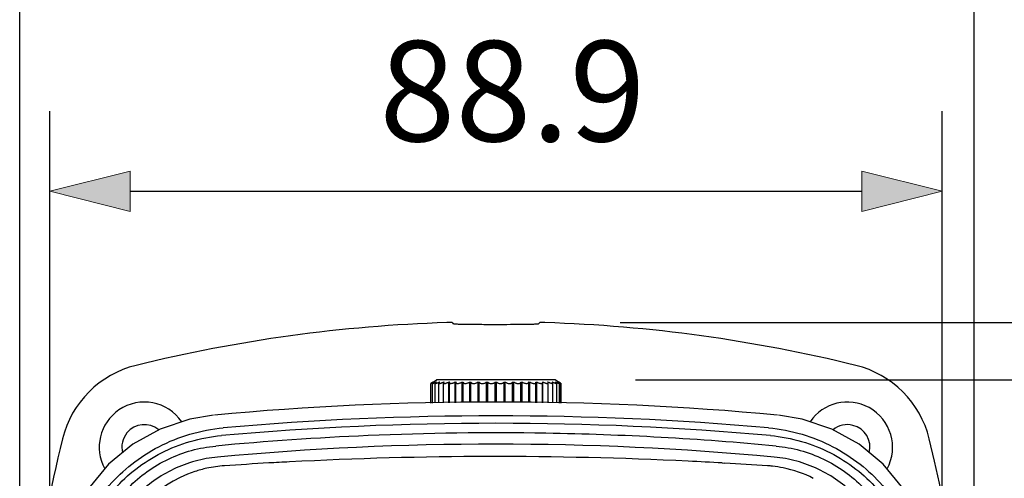
# Model space of a CAD drawing. Units: millimetres. Extents: x 5 to 97.5, y 40.8 to 112.2.
# Drawn here: x 63.2 to 80.1, y 92.6 to 100.6 of the extents above; entities that cross this region are included whole.
import ezdxf

# ---------------------------------------------------------------- set-up
doc = ezdxf.new("R2010")
doc.units = ezdxf.units.MM
doc.header["$MEASUREMENT"] = 0
doc.layers.get('0').update_dxf_attribs({"lineweight": 0})
doc.layers.add('DH3-RD000217DXF_CONTINUOUS_LINE', color=7, linetype='Continuous', lineweight=0)
doc.layers.add('T2-00019735_DXF_CONTINUOUS_LINE', color=7, linetype='Continuous', lineweight=0)

msp = doc.modelspace()

# ---------------------------------------------------------------- hatches: boundary and pattern name
at = {"true_color": 0x000000, "transparency": 33554687}
h = msp.add_hatch(color=18, dxfattribs=at)
h.dxf.hatch_style = 2
h.paths.add_polyline_path([(63.676, 97.594), (65.062, 97.248), (65.062, 97.941)])
h = msp.add_hatch(color=18, dxfattribs=at)
h.dxf.hatch_style = 2
h.paths.add_polyline_path([(79.075, 97.594), (77.689, 97.941), (77.689, 97.248)])

# ---------------------------------------------------------------- linework, layer by layer
at = {"color": 18, "lineweight": 25, "true_color": 0x000000}
for p, q in [((63.159, 89.255), (63.159, 103.98)), ((79.626, 88.498), (79.626, 103.98)), ((63.676, 88.641), (63.676, 98.98)), ((79.075, 88.641), (79.075, 98.98)), ((65.062, 97.594), (77.689, 97.594)), ((70.618, 95.328), (70.639, 95.307)), ((72.112, 95.307), (72.133, 95.328)), ((73.519, 95.328), (92.204, 95.328)), ((73.784, 94.337), (86.229, 94.337)), ((66.092, 93.662), (65.582, 93.49)), ((66.501, 93.729), (66.092, 93.662)), ((66.502, 93.729), (66.502, 93.729)), ((76.25, 93.729), (76.25, 93.729)), ((76.659, 93.662), (76.25, 93.729)), ((77.169, 93.49), (76.659, 93.662)), ((65.582, 93.49), (65.11, 93.227)), ((77.641, 93.227), (77.169, 93.49)), ((65.11, 93.227), (64.693, 92.881)), ((78.058, 92.881), (77.641, 93.227)), ((64.693, 92.881), (64.346, 92.464)), ((78.405, 92.464), (78.058, 92.881))]:
    msp.add_line(p, q, dxfattribs=at)
at = {"color": 18, "lineweight": 0, "true_color": 0x000000}
for points in [[(63.676, 97.594), (65.062, 97.248), (65.062, 97.941), (65.062, 97.941)], [(79.075, 97.594), (77.689, 97.941), (77.689, 97.248), (77.689, 97.248)]]:
    msp.add_lwpolyline(points, close=True, dxfattribs=at)
for points in [[(63.676, 97.594), (65.062, 97.248), (65.062, 97.941)], [(79.075, 97.594), (77.689, 97.941), (77.689, 97.248)]]:
    msp.add_lwpolyline(points, close=True)
at = {"color": 18, "lineweight": 25, "true_color": 0x000000}
for points in [[(70.531, 95.328), (68.722, 95.27), (66.924, 95.022), (65.166, 94.589)], [(77.585, 94.589), (75.827, 95.022), (74.029, 95.27), (72.22, 95.328)], [(65.166, 94.589), (64.54, 94.435), (64.051, 93.947), (63.897, 93.321)], [(78.853, 93.321), (78.699, 93.947), (78.211, 94.435), (77.585, 94.589)], [(76.233, 93.731), (73.002, 94.031), (69.749, 94.031), (66.517, 93.731)], [(76.08, 93.51), (72.95, 93.787), (69.801, 93.787), (66.671, 93.51)], [(76.112, 93.378), (72.961, 93.659), (69.79, 93.659), (66.639, 93.378)], [(63.897, 93.321), (63.465, 91.563), (63.217, 89.765), (63.159, 87.956)], [(69.169, 93.377), (68.292, 93.339), (67.415, 93.279), (66.541, 93.197)], [(76.177, 93.006), (72.983, 93.303), (69.768, 93.303), (66.574, 93.006)], [(72.238, 93.417), (71.215, 93.434), (70.191, 93.421), (69.169, 93.377)], [(76.21, 93.197), (74.889, 93.321), (73.564, 93.395), (72.238, 93.417)], [(78.853, 80.902), (79.857, 84.981), (79.857, 89.242), (78.853, 93.321)]]:
    msp.add_open_spline(points, degree=3, dxfattribs=at)
for points, knots in [([(70.618, 95.328), (70.617, 95.329), (70.616, 95.329), (70.616, 95.329), (70.614, 95.329), (70.612, 95.329), (70.61, 95.329), (70.608, 95.329), (70.605, 95.329), (70.602, 95.329), (70.599, 95.329), (70.595, 95.329), (70.591, 95.329), (70.587, 95.329), (70.583, 95.329), (70.578, 95.329), (70.573, 95.329), (70.569, 95.329), (70.564, 95.329), (70.553, 95.329), (70.542, 95.329), (70.531, 95.328)], [0, 0, 0, 0, 1, 1, 1, 2, 2, 2, 3, 3, 3, 4, 4, 4, 5, 5, 5, 6, 6, 6, 7, 7, 7, 7]), ([(72.096, 95.302), (72.083, 95.301), (72.069, 95.3), (72.056, 95.299), (72.035, 95.298), (72.014, 95.297), (71.993, 95.296), (71.965, 95.296), (71.937, 95.295), (71.91, 95.295), (71.876, 95.294), (71.842, 95.294), (71.808, 95.293), (71.727, 95.293), (71.647, 95.292), (71.566, 95.292), (71.522, 95.292), (71.477, 95.292), (71.433, 95.292), (71.388, 95.292), (71.343, 95.292), (71.298, 95.292), (71.254, 95.292), (71.21, 95.292), (71.166, 95.292), (71.124, 95.292), (71.083, 95.293), (71.041, 95.293), (71.003, 95.293), (70.965, 95.293), (70.927, 95.294), (70.894, 95.294), (70.861, 95.294), (70.828, 95.295), (70.814, 95.295), (70.8, 95.295), (70.785, 95.296), (70.773, 95.296), (70.76, 95.296), (70.747, 95.297), (70.737, 95.297), (70.726, 95.298), (70.715, 95.298), (70.706, 95.298), (70.697, 95.299), (70.688, 95.3), (70.681, 95.3), (70.674, 95.3), (70.667, 95.301), (70.661, 95.302), (70.656, 95.302), (70.651, 95.303), (70.648, 95.304), (70.646, 95.304), (70.642, 95.305), (70.641, 95.306), (70.639, 95.306), (70.639, 95.307)], [0, 0, 0, 0, 1, 1, 1, 2, 2, 2, 3, 3, 3, 4, 4, 4, 5, 5, 5, 6, 6, 6, 7, 7, 7, 8, 8, 8, 9, 9, 9, 10, 10, 10, 11, 11, 11, 12, 12, 12, 13, 13, 13, 14, 14, 14, 15, 15, 15, 16, 16, 16, 17, 17, 17, 18, 18, 18, 19, 19, 19, 19]), ([(72.112, 95.307), (72.112, 95.307), (72.111, 95.306), (72.111, 95.306), (72.11, 95.305), (72.109, 95.305), (72.108, 95.305), (72.104, 95.304), (72.1, 95.303), (72.096, 95.302)], [0, 0, 0, 0, 1, 1, 1, 2, 2, 2, 3, 3, 3, 3]), ([(72.22, 95.328), (72.209, 95.329), (72.198, 95.329), (72.187, 95.329), (72.182, 95.329), (72.177, 95.329), (72.173, 95.329), (72.168, 95.329), (72.164, 95.329), (72.16, 95.329), (72.156, 95.329), (72.152, 95.329), (72.149, 95.329), (72.146, 95.329), (72.143, 95.329), (72.141, 95.329), (72.139, 95.329), (72.137, 95.329), (72.135, 95.329), (72.135, 95.329), (72.134, 95.329), (72.133, 95.328)], [0, 0, 0, 0, 1, 1, 1, 2, 2, 2, 3, 3, 3, 4, 4, 4, 5, 5, 5, 6, 6, 6, 7, 7, 7, 7]), ([(65.954, 93.616), (65.711, 93.972), (65.226, 94.063), (64.871, 93.82), (64.54, 93.594), (64.435, 93.154), (64.626, 92.803)], [0, 0, 0, 0, 1, 1, 1, 2, 2, 2, 2]), ([(78.125, 92.803), (78.331, 93.181), (78.191, 93.655), (77.813, 93.861), (77.462, 94.052), (77.022, 93.947), (76.796, 93.616)], [0, 0, 0, 0, 1, 1, 1, 2, 2, 2, 2]), ([(65.558, 93.477), (65.392, 93.614), (65.146, 93.59), (65.01, 93.424), (64.931, 93.328), (64.903, 93.201), (64.933, 93.081)], [0, 0, 0, 0, 1, 1, 1, 2, 2, 2, 2]), ([(63.978, 90.846), (64.004, 91.133), (64.074, 91.418), (64.184, 91.686), (64.31, 91.989), (64.487, 92.271), (64.704, 92.516), (64.822, 92.65), (64.952, 92.773), (65.092, 92.883), (65.238, 92.998), (65.395, 93.099), (65.56, 93.185), (65.731, 93.274), (65.91, 93.346), (66.094, 93.4), (66.282, 93.456), (66.476, 93.493), (66.671, 93.51)], [0, 0, 0, 0, 1, 1, 1, 2, 2, 2, 3, 3, 3, 4, 4, 4, 5, 5, 5, 6, 6, 6, 6]), ([(76.08, 93.51), (76.275, 93.493), (76.469, 93.456), (76.657, 93.4), (76.841, 93.346), (77.02, 93.274), (77.19, 93.185), (77.355, 93.099), (77.512, 92.998), (77.659, 92.883), (77.799, 92.773), (77.929, 92.65), (78.047, 92.517), (78.264, 92.272), (78.441, 91.989), (78.566, 91.686), (78.677, 91.418), (78.747, 91.133), (78.773, 90.846)], [0, 0, 0, 0, 1, 1, 1, 2, 2, 2, 3, 3, 3, 4, 4, 4, 5, 5, 5, 6, 6, 6, 6]), ([(77.818, 93.081), (77.871, 93.29), (77.744, 93.502), (77.535, 93.554), (77.415, 93.584), (77.288, 93.556), (77.193, 93.477)], [0, 0, 0, 0, 1, 1, 1, 2, 2, 2, 2]), ([(64.106, 90.905), (64.133, 91.174), (64.201, 91.44), (64.307, 91.691), (64.427, 91.973), (64.595, 92.234), (64.8, 92.461), (64.911, 92.584), (65.033, 92.697), (65.164, 92.799), (65.301, 92.905), (65.448, 92.999), (65.603, 93.078), (65.762, 93.16), (65.929, 93.226), (66.101, 93.276), (66.277, 93.328), (66.457, 93.362), (66.639, 93.378)], [0, 0, 0, 0, 1, 1, 1, 2, 2, 2, 3, 3, 3, 4, 4, 4, 5, 5, 5, 6, 6, 6, 6]), ([(76.112, 93.378), (76.294, 93.362), (76.474, 93.328), (76.65, 93.276), (76.822, 93.226), (76.989, 93.16), (77.148, 93.078), (77.303, 92.999), (77.449, 92.905), (77.586, 92.799), (77.718, 92.697), (77.84, 92.584), (77.951, 92.461), (78.156, 92.234), (78.324, 91.973), (78.444, 91.691), (78.55, 91.44), (78.618, 91.174), (78.645, 90.905)], [0, 0, 0, 0, 1, 1, 1, 2, 2, 2, 3, 3, 3, 4, 4, 4, 5, 5, 5, 6, 6, 6, 6]), ([(64.348, 90.961), (64.369, 91.242), (64.44, 91.523), (64.557, 91.781), (64.674, 92.04), (64.837, 92.278), (65.036, 92.48), (65.234, 92.683), (65.469, 92.85), (65.725, 92.972), (65.981, 93.094), (66.26, 93.171), (66.541, 93.197)], [0, 0, 0, 0, 1, 1, 1, 2, 2, 2, 3, 3, 3, 4, 4, 4, 4]), ([(76.21, 93.197), (76.491, 93.171), (76.769, 93.094), (77.026, 92.972), (77.282, 92.85), (77.517, 92.683), (77.715, 92.48), (77.914, 92.278), (78.076, 92.04), (78.193, 91.782), (78.311, 91.523), (78.382, 91.242), (78.403, 90.961)], [0, 0, 0, 0, 1, 1, 1, 2, 2, 2, 3, 3, 3, 4, 4, 4, 4]), ([(66.574, 93.006), (66.443, 92.994), (66.313, 92.97), (66.186, 92.935), (66.058, 92.9), (65.934, 92.854), (65.815, 92.798), (65.696, 92.741), (65.582, 92.674), (65.475, 92.597), (65.368, 92.521), (65.267, 92.435), (65.175, 92.341), (65.083, 92.247), (64.999, 92.145), (64.924, 92.036), (64.85, 91.927), (64.785, 91.812), (64.731, 91.692), (64.676, 91.572), (64.632, 91.447), (64.6, 91.319), (64.567, 91.191), (64.546, 91.061), (64.536, 90.929)], [0, 0, 0, 0, 1, 1, 1, 2, 2, 2, 3, 3, 3, 4, 4, 4, 5, 5, 5, 6, 6, 6, 7, 7, 7, 8, 8, 8, 8]), ([(78.214, 90.929), (78.205, 91.061), (78.183, 91.191), (78.151, 91.319), (78.118, 91.447), (78.075, 91.572), (78.02, 91.692), (77.966, 91.812), (77.901, 91.927), (77.827, 92.036), (77.752, 92.145), (77.668, 92.247), (77.576, 92.341), (77.484, 92.435), (77.383, 92.521), (77.276, 92.597), (77.169, 92.674), (77.054, 92.741), (76.935, 92.798), (76.816, 92.854), (76.693, 92.9), (76.565, 92.935), (76.438, 92.97), (76.308, 92.994), (76.177, 93.006)], [0, 0, 0, 0, 1, 1, 1, 2, 2, 2, 3, 3, 3, 4, 4, 4, 5, 5, 5, 6, 6, 6, 7, 7, 7, 8, 8, 8, 8])]:
    msp.add_open_spline(points, degree=3, knots=knots, dxfattribs=at)
at = {"layer": 'DH3-RD000217DXF_CONTINUOUS_LINE', "color": 18, "lineweight": 25, "true_color": 0x000000}
msp.add_line((75.282, 92.904), (75.326, 92.902), dxfattribs=at)
for points in [[(74.693, 92.935), (72.401, 93.046), (70.106, 93.042), (67.814, 92.923)], [(75.282, 92.904), (75.086, 92.916), (74.89, 92.926), (74.693, 92.935)], [(66.387, 92.813), (66.318, 92.797), (66.249, 92.779), (66.182, 92.756)], [(66.69, 92.856), (66.588, 92.849), (66.487, 92.834), (66.387, 92.813)], [(67.456, 92.904), (67.201, 92.889), (66.946, 92.873), (66.69, 92.856)], [(67.814, 92.923), (67.695, 92.917), (67.576, 92.911), (67.456, 92.904)], [(76.06, 92.856), (75.816, 92.873), (75.571, 92.888), (75.326, 92.902)], [(76.15, 92.848), (76.12, 92.851), (76.09, 92.854), (76.06, 92.856)], [(76.332, 92.819), (76.272, 92.831), (76.211, 92.841), (76.15, 92.848)], [(76.852, 92.639), (76.688, 92.722), (76.513, 92.783), (76.332, 92.819)], [(66.182, 92.756), (65.477, 92.524), (64.95, 91.934), (64.798, 91.208)]]:
    msp.add_open_spline(points, degree=3, dxfattribs=at)
at = {"layer": 'T2-00019735_DXF_CONTINUOUS_LINE', "color": 18, "lineweight": 25, "true_color": 0x000000}
for p, q in [((70.286, 94.298), (70.293, 94.302)), ((70.293, 94.302), (70.353, 94.337)), ((70.307, 94.3), (70.307, 94.302)), ((70.307, 94.302), (70.311, 94.302)), ((70.342, 94.297), (70.342, 94.302)), ((70.342, 94.302), (70.349, 94.302)), ((72.398, 94.337), (70.353, 94.337)), ((70.398, 94.293), (70.398, 94.302)), ((70.398, 94.302), (70.407, 94.302)), ((70.472, 93.942), (70.472, 94.302)), ((70.472, 94.302), (70.484, 94.302)), ((70.564, 93.944), (70.564, 94.302)), ((70.564, 94.302), (70.578, 94.302)), ((70.572, 93.944), (70.572, 94.289)), ((70.671, 93.945), (70.671, 94.302)), ((70.671, 94.302), (70.687, 94.302)), ((70.685, 93.945), (70.685, 94.293)), ((70.793, 93.947), (70.793, 94.302)), ((70.793, 94.302), (70.811, 94.302)), ((70.811, 94.302), (70.81, 94.297)), ((70.81, 93.947), (70.81, 94.297)), ((70.925, 93.949), (70.925, 94.302)), ((70.925, 94.302), (70.945, 94.302)), ((70.945, 93.949), (70.945, 94.302)), ((71.067, 93.951), (71.067, 94.302)), ((71.067, 94.302), (71.087, 94.302)), ((71.087, 93.952), (71.087, 94.302)), ((71.214, 93.954), (71.214, 94.302)), ((71.214, 94.302), (71.235, 94.302)), ((71.235, 93.954), (71.235, 94.302)), ((71.365, 93.956), (71.365, 94.302)), ((71.365, 94.302), (71.386, 94.302)), ((71.386, 93.956), (71.386, 94.302)), ((71.516, 93.954), (71.516, 94.302)), ((71.516, 94.302), (71.537, 94.302)), ((71.537, 93.954), (71.537, 94.302)), ((71.664, 93.952), (71.664, 94.302)), ((71.664, 94.302), (71.684, 94.302)), ((71.684, 93.951), (71.684, 94.302)), ((71.806, 93.949), (71.806, 94.302)), ((71.806, 94.302), (71.826, 94.302)), ((71.826, 93.949), (71.826, 94.302)), ((71.941, 94.297), (71.94, 94.302)), ((71.94, 94.302), (71.958, 94.302)), ((71.941, 93.947), (71.941, 94.297)), ((71.958, 93.947), (71.958, 94.302)), ((72.063, 94.302), (72.08, 94.302)), ((72.066, 93.945), (72.066, 94.293)), ((72.08, 93.945), (72.08, 94.302)), ((72.173, 94.302), (72.187, 94.302)), ((72.179, 93.944), (72.179, 94.289)), ((72.187, 93.944), (72.187, 94.302)), ((72.267, 94.302), (72.279, 94.302)), ((72.279, 93.942), (72.279, 94.302)), ((72.344, 94.302), (72.353, 94.302)), ((72.353, 94.293), (72.353, 94.302)), ((72.458, 94.302), (72.398, 94.337)), ((72.402, 94.302), (72.409, 94.302)), ((72.409, 94.297), (72.409, 94.302)), ((72.44, 94.302), (72.444, 94.302)), ((72.444, 94.3), (72.444, 94.302)), ((72.458, 94.302), (72.465, 94.298)), ((70.25, 93.939), (70.25, 94.277)), ((70.256, 94.281), (70.254, 94.28)), ((70.255, 93.939), (70.255, 94.277)), ((70.281, 93.939), (70.281, 94.278)), ((70.326, 93.94), (70.326, 94.28)), ((70.391, 93.941), (70.391, 94.282)), ((70.473, 93.942), (70.473, 94.285)), ((72.278, 93.942), (72.278, 94.285)), ((72.36, 93.941), (72.36, 94.282)), ((72.425, 93.94), (72.425, 94.28)), ((72.47, 93.939), (72.47, 94.278)), ((72.496, 93.939), (72.496, 94.277)), ((72.501, 93.939), (72.501, 94.277))]:
    msp.add_line(p, q, dxfattribs=at)
for points in [[(70.25, 94.277), (70.25, 94.277), (70.251, 94.278), (70.252, 94.278), (70.254, 94.279)], [(72.498, 94.279), (72.499, 94.278), (72.5, 94.278), (72.501, 94.277), (72.501, 94.277)]]:
    msp.add_lwpolyline(points, dxfattribs=at)
for points, knots in [([(70.294, 94.302), (70.291, 94.3), (70.288, 94.299), (70.286, 94.297), (70.283, 94.296), (70.281, 94.294), (70.278, 94.293), (70.276, 94.292), (70.274, 94.29), (70.272, 94.289), (70.27, 94.288), (70.268, 94.287), (70.266, 94.285), (70.265, 94.284), (70.263, 94.283), (70.261, 94.282), (70.26, 94.282), (70.259, 94.281), (70.258, 94.28), (70.257, 94.28), (70.257, 94.279), (70.257, 94.279), (70.256, 94.279), (70.256, 94.278), (70.256, 94.278), (70.256, 94.278), (70.255, 94.278), (70.255, 94.278), (70.255, 94.277), (70.255, 94.277), (70.255, 94.277)], [0, 0, 0, 0, 1, 1, 1, 2, 2, 2, 3, 3, 3, 4, 4, 4, 5, 5, 5, 6, 6, 6, 7, 7, 7, 8, 8, 8, 9, 9, 9, 10, 10, 10, 10]), ([(70.26, 94.284), (70.262, 94.285), (70.264, 94.286), (70.266, 94.287), (70.273, 94.29), (70.279, 94.294), (70.286, 94.298)], [0, 0, 0, 0, 1, 1, 1, 2, 2, 2, 2]), ([(70.277, 94.286), (70.279, 94.287), (70.281, 94.288), (70.283, 94.29), (70.291, 94.294), (70.299, 94.298), (70.307, 94.302)], [0, 0, 0, 0, 1, 1, 1, 2, 2, 2, 2]), ([(70.311, 94.302), (70.307, 94.299), (70.303, 94.297), (70.299, 94.294), (70.295, 94.292), (70.292, 94.289), (70.289, 94.287), (70.288, 94.286), (70.287, 94.285), (70.285, 94.284), (70.285, 94.283), (70.284, 94.282), (70.283, 94.282), (70.282, 94.281), (70.282, 94.28), (70.281, 94.28), (70.281, 94.279), (70.281, 94.279), (70.281, 94.278)], [0, 0, 0, 0, 1, 1, 1, 2, 2, 2, 3, 3, 3, 4, 4, 4, 5, 5, 5, 6, 6, 6, 6]), ([(70.281, 94.278), (70.281, 94.278), (70.281, 94.278), (70.281, 94.277), (70.281, 94.277), (70.281, 94.277), (70.282, 94.277), (70.282, 94.277), (70.283, 94.277), (70.283, 94.277), (70.284, 94.277), (70.285, 94.277), (70.286, 94.277), (70.286, 94.278), (70.287, 94.278), (70.288, 94.278), (70.289, 94.278), (70.29, 94.279), (70.292, 94.279), (70.293, 94.279), (70.294, 94.28), (70.295, 94.28), (70.297, 94.281), (70.298, 94.281), (70.299, 94.282), (70.303, 94.283), (70.306, 94.284), (70.309, 94.286), (70.312, 94.287), (70.316, 94.289), (70.319, 94.291), (70.323, 94.292), (70.327, 94.294), (70.331, 94.296), (70.335, 94.298), (70.338, 94.3), (70.342, 94.302)], [0, 0, 0, 0, 1, 1, 1, 2, 2, 2, 3, 3, 3, 4, 4, 4, 5, 5, 5, 6, 6, 6, 7, 7, 7, 8, 8, 8, 9, 9, 9, 10, 10, 10, 11, 11, 11, 12, 12, 12, 12]), ([(70.349, 94.302), (70.346, 94.3), (70.343, 94.297), (70.34, 94.295), (70.337, 94.293), (70.335, 94.291), (70.332, 94.289), (70.331, 94.287), (70.329, 94.286), (70.328, 94.284), (70.327, 94.283), (70.327, 94.282), (70.327, 94.281), (70.326, 94.281), (70.326, 94.28), (70.326, 94.28)], [0, 0, 0, 0, 1, 1, 1, 2, 2, 2, 3, 3, 3, 4, 4, 4, 5, 5, 5, 5]), ([(70.326, 94.28), (70.326, 94.279), (70.326, 94.279), (70.326, 94.278), (70.327, 94.278), (70.327, 94.278), (70.328, 94.278), (70.328, 94.277), (70.329, 94.277), (70.329, 94.277), (70.33, 94.277), (70.331, 94.277), (70.332, 94.277), (70.333, 94.277), (70.334, 94.277), (70.335, 94.277), (70.337, 94.278), (70.338, 94.278), (70.339, 94.278), (70.342, 94.279), (70.345, 94.28), (70.349, 94.281), (70.352, 94.282), (70.356, 94.283), (70.36, 94.285), (70.364, 94.286), (70.368, 94.288), (70.372, 94.29), (70.376, 94.291), (70.38, 94.293), (70.385, 94.296), (70.389, 94.298), (70.393, 94.3), (70.398, 94.302)], [0, 0, 0, 0, 1, 1, 1, 2, 2, 2, 3, 3, 3, 4, 4, 4, 5, 5, 5, 6, 6, 6, 7, 7, 7, 8, 8, 8, 9, 9, 9, 10, 10, 10, 11, 11, 11, 11]), ([(70.407, 94.302), (70.403, 94.299), (70.398, 94.295), (70.395, 94.291), (70.394, 94.289), (70.393, 94.288), (70.392, 94.286), (70.391, 94.285), (70.391, 94.283), (70.391, 94.282)], [0, 0, 0, 0, 1, 1, 1, 2, 2, 2, 3, 3, 3, 3]), ([(70.391, 94.282), (70.391, 94.281), (70.391, 94.281), (70.391, 94.28), (70.391, 94.28), (70.392, 94.279), (70.392, 94.279), (70.393, 94.278), (70.394, 94.278), (70.395, 94.278), (70.396, 94.277), (70.397, 94.277), (70.398, 94.277), (70.4, 94.277), (70.403, 94.277), (70.406, 94.277), (70.41, 94.278), (70.413, 94.279), (70.417, 94.28), (70.421, 94.281), (70.425, 94.282), (70.43, 94.283), (70.434, 94.285), (70.439, 94.287), (70.444, 94.289), (70.448, 94.291), (70.453, 94.293), (70.458, 94.295), (70.463, 94.297), (70.467, 94.3), (70.472, 94.302)], [0, 0, 0, 0, 1, 1, 1, 2, 2, 2, 3, 3, 3, 4, 4, 4, 5, 5, 5, 6, 6, 6, 7, 7, 7, 8, 8, 8, 9, 9, 9, 10, 10, 10, 10]), ([(70.484, 94.302), (70.481, 94.299), (70.478, 94.296), (70.476, 94.293), (70.474, 94.29), (70.473, 94.288), (70.473, 94.285)], [0, 0, 0, 0, 1, 1, 1, 2, 2, 2, 2]), ([(70.473, 94.285), (70.473, 94.284), (70.473, 94.283), (70.474, 94.282), (70.474, 94.282), (70.475, 94.281), (70.475, 94.28), (70.476, 94.28), (70.477, 94.279), (70.478, 94.279), (70.479, 94.278), (70.48, 94.278), (70.481, 94.278), (70.484, 94.277), (70.487, 94.277), (70.491, 94.277), (70.495, 94.277), (70.499, 94.278), (70.503, 94.279), (70.508, 94.28), (70.513, 94.281), (70.518, 94.282), (70.523, 94.284), (70.528, 94.286), (70.533, 94.288), (70.538, 94.29), (70.544, 94.292), (70.549, 94.294), (70.554, 94.297), (70.559, 94.299), (70.564, 94.302)], [0, 0, 0, 0, 1, 1, 1, 2, 2, 2, 3, 3, 3, 4, 4, 4, 5, 5, 5, 6, 6, 6, 7, 7, 7, 8, 8, 8, 9, 9, 9, 10, 10, 10, 10]), ([(70.578, 94.302), (70.576, 94.3), (70.575, 94.297), (70.573, 94.295), (70.573, 94.293), (70.572, 94.291), (70.572, 94.289)], [0, 0, 0, 0, 1, 1, 1, 2, 2, 2, 2]), ([(70.572, 94.289), (70.572, 94.288), (70.572, 94.286), (70.572, 94.285), (70.573, 94.284), (70.573, 94.283), (70.574, 94.283), (70.576, 94.281), (70.578, 94.279), (70.581, 94.279), (70.584, 94.277), (70.588, 94.277), (70.591, 94.277), (70.596, 94.277), (70.601, 94.277), (70.606, 94.278), (70.611, 94.279), (70.617, 94.28), (70.622, 94.281), (70.628, 94.283), (70.634, 94.285), (70.639, 94.287), (70.645, 94.289), (70.65, 94.291), (70.656, 94.294), (70.661, 94.296), (70.666, 94.299), (70.671, 94.302)], [0, 0, 0, 0, 1, 1, 1, 2, 2, 2, 3, 3, 3, 4, 4, 4, 5, 5, 5, 6, 6, 6, 7, 7, 7, 8, 8, 8, 9, 9, 9, 9]), ([(70.687, 94.302), (70.687, 94.301), (70.687, 94.3), (70.686, 94.3), (70.685, 94.297), (70.685, 94.295), (70.685, 94.293)], [0, 0, 0, 0, 1, 1, 1, 2, 2, 2, 2]), ([(70.685, 94.293), (70.685, 94.291), (70.685, 94.29), (70.685, 94.289), (70.686, 94.288), (70.686, 94.286), (70.687, 94.285), (70.689, 94.283), (70.692, 94.281), (70.695, 94.28), (70.698, 94.278), (70.702, 94.278), (70.707, 94.277), (70.712, 94.277), (70.717, 94.277), (70.722, 94.277), (70.729, 94.278), (70.735, 94.279), (70.741, 94.28), (70.747, 94.282), (70.753, 94.284), (70.759, 94.286), (70.765, 94.288), (70.771, 94.291), (70.777, 94.293), (70.782, 94.296), (70.788, 94.299), (70.793, 94.302)], [0, 0, 0, 0, 1, 1, 1, 2, 2, 2, 3, 3, 3, 4, 4, 4, 5, 5, 5, 6, 6, 6, 7, 7, 7, 8, 8, 8, 9, 9, 9, 9]), ([(70.81, 94.297), (70.81, 94.296), (70.81, 94.294), (70.811, 94.293), (70.811, 94.291), (70.812, 94.29), (70.813, 94.289), (70.814, 94.286), (70.817, 94.284), (70.821, 94.282), (70.825, 94.28), (70.829, 94.279), (70.834, 94.278), (70.84, 94.277), (70.846, 94.277), (70.851, 94.277), (70.858, 94.277), (70.865, 94.278), (70.871, 94.28), (70.878, 94.281), (70.885, 94.283), (70.891, 94.285), (70.898, 94.287), (70.904, 94.29), (70.91, 94.293), (70.915, 94.295), (70.92, 94.299), (70.925, 94.302)], [0, 0, 0, 0, 1, 1, 1, 2, 2, 2, 3, 3, 3, 4, 4, 4, 5, 5, 5, 6, 6, 6, 7, 7, 7, 8, 8, 8, 9, 9, 9, 9]), ([(70.945, 94.302), (70.945, 94.3), (70.945, 94.299), (70.945, 94.297), (70.946, 94.295), (70.947, 94.294), (70.948, 94.292), (70.95, 94.289), (70.953, 94.286), (70.956, 94.284), (70.961, 94.282), (70.966, 94.28), (70.971, 94.279), (70.977, 94.278), (70.984, 94.277), (70.99, 94.277), (70.997, 94.277), (71.005, 94.278), (71.012, 94.279), (71.019, 94.28), (71.026, 94.282), (71.033, 94.284), (71.04, 94.286), (71.046, 94.289), (71.052, 94.292), (71.057, 94.295), (71.062, 94.298), (71.067, 94.302)], [0, 0, 0, 0, 1, 1, 1, 2, 2, 2, 3, 3, 3, 4, 4, 4, 5, 5, 5, 6, 6, 6, 7, 7, 7, 8, 8, 8, 9, 9, 9, 9]), ([(71.087, 94.302), (71.088, 94.298), (71.09, 94.295), (71.093, 94.292), (71.096, 94.289), (71.1, 94.286), (71.104, 94.284), (71.109, 94.282), (71.115, 94.28), (71.121, 94.279), (71.128, 94.278), (71.134, 94.277), (71.141, 94.277), (71.149, 94.277), (71.156, 94.278), (71.163, 94.279), (71.17, 94.28), (71.177, 94.282), (71.184, 94.284), (71.19, 94.286), (71.196, 94.289), (71.201, 94.292), (71.206, 94.295), (71.21, 94.298), (71.214, 94.302)], [0, 0, 0, 0, 1, 1, 1, 2, 2, 2, 3, 3, 3, 4, 4, 4, 5, 5, 5, 6, 6, 6, 7, 7, 7, 8, 8, 8, 8]), ([(71.235, 94.302), (71.24, 94.294), (71.248, 94.288), (71.257, 94.284), (71.263, 94.282), (71.269, 94.28), (71.275, 94.279), (71.282, 94.278), (71.29, 94.277), (71.297, 94.277), (71.304, 94.277), (71.312, 94.278), (71.319, 94.279), (71.326, 94.28), (71.332, 94.282), (71.339, 94.284), (71.344, 94.286), (71.349, 94.289), (71.354, 94.292), (71.358, 94.295), (71.362, 94.298), (71.365, 94.302)], [0, 0, 0, 0, 1, 1, 1, 2, 2, 2, 3, 3, 3, 4, 4, 4, 5, 5, 5, 6, 6, 6, 7, 7, 7, 7]), ([(71.386, 94.302), (71.389, 94.298), (71.393, 94.295), (71.397, 94.292), (71.402, 94.289), (71.407, 94.286), (71.412, 94.284), (71.419, 94.282), (71.425, 94.28), (71.432, 94.279), (71.439, 94.278), (71.447, 94.277), (71.454, 94.277), (71.461, 94.277), (71.468, 94.278), (71.475, 94.279), (71.482, 94.28), (71.488, 94.282), (71.494, 94.284), (71.503, 94.288), (71.511, 94.294), (71.516, 94.302)], [0, 0, 0, 0, 1, 1, 1, 2, 2, 2, 3, 3, 3, 4, 4, 4, 5, 5, 5, 6, 6, 6, 7, 7, 7, 7]), ([(71.537, 94.302), (71.54, 94.298), (71.545, 94.295), (71.55, 94.292), (71.555, 94.289), (71.561, 94.286), (71.567, 94.284), (71.574, 94.282), (71.581, 94.28), (71.588, 94.279), (71.595, 94.278), (71.602, 94.277), (71.61, 94.277), (71.617, 94.277), (71.623, 94.278), (71.63, 94.279), (71.636, 94.28), (71.642, 94.282), (71.647, 94.284), (71.651, 94.286), (71.655, 94.289), (71.658, 94.292), (71.661, 94.295), (71.663, 94.298), (71.664, 94.302)], [0, 0, 0, 0, 1, 1, 1, 2, 2, 2, 3, 3, 3, 4, 4, 4, 5, 5, 5, 6, 6, 6, 7, 7, 7, 8, 8, 8, 8]), ([(71.684, 94.302), (71.689, 94.298), (71.694, 94.295), (71.699, 94.292), (71.705, 94.289), (71.711, 94.286), (71.718, 94.284), (71.725, 94.282), (71.732, 94.28), (71.739, 94.279), (71.746, 94.278), (71.753, 94.277), (71.761, 94.277), (71.767, 94.277), (71.774, 94.278), (71.78, 94.279), (71.785, 94.28), (71.79, 94.282), (71.794, 94.284), (71.798, 94.286), (71.801, 94.289), (71.803, 94.292), (71.804, 94.294), (71.805, 94.295), (71.806, 94.297), (71.806, 94.299), (71.806, 94.3), (71.806, 94.302)], [0, 0, 0, 0, 1, 1, 1, 2, 2, 2, 3, 3, 3, 4, 4, 4, 5, 5, 5, 6, 6, 6, 7, 7, 7, 8, 8, 8, 9, 9, 9, 9]), ([(71.826, 94.302), (71.83, 94.299), (71.836, 94.295), (71.841, 94.293), (71.847, 94.29), (71.853, 94.287), (71.859, 94.285), (71.866, 94.283), (71.873, 94.281), (71.88, 94.28), (71.886, 94.278), (71.893, 94.277), (71.9, 94.277), (71.905, 94.277), (71.911, 94.277), (71.917, 94.278), (71.922, 94.279), (71.926, 94.28), (71.93, 94.282), (71.933, 94.284), (71.936, 94.286), (71.938, 94.289), (71.939, 94.29), (71.94, 94.291), (71.94, 94.293), (71.941, 94.294), (71.941, 94.296), (71.941, 94.297)], [0, 0, 0, 0, 1, 1, 1, 2, 2, 2, 3, 3, 3, 4, 4, 4, 5, 5, 5, 6, 6, 6, 7, 7, 7, 8, 8, 8, 9, 9, 9, 9]), ([(71.958, 94.302), (71.963, 94.299), (71.969, 94.296), (71.974, 94.293), (71.98, 94.291), (71.986, 94.288), (71.992, 94.286), (71.998, 94.284), (72.004, 94.282), (72.01, 94.28), (72.016, 94.279), (72.022, 94.278), (72.028, 94.277), (72.034, 94.277), (72.039, 94.277), (72.044, 94.277), (72.048, 94.278), (72.053, 94.278), (72.056, 94.28), (72.059, 94.281), (72.062, 94.283), (72.064, 94.285), (72.064, 94.286), (72.065, 94.288), (72.065, 94.289), (72.066, 94.29), (72.066, 94.291), (72.066, 94.293)], [0, 0, 0, 0, 1, 1, 1, 2, 2, 2, 3, 3, 3, 4, 4, 4, 5, 5, 5, 6, 6, 6, 7, 7, 7, 8, 8, 8, 9, 9, 9, 9]), ([(72.066, 94.293), (72.066, 94.293), (72.066, 94.294), (72.066, 94.295), (72.066, 94.297), (72.065, 94.3), (72.063, 94.302)], [0, 0, 0, 0, 1, 1, 1, 2, 2, 2, 2]), ([(72.08, 94.302), (72.085, 94.299), (72.09, 94.296), (72.095, 94.294), (72.101, 94.291), (72.106, 94.289), (72.112, 94.287), (72.117, 94.285), (72.123, 94.283), (72.129, 94.281), (72.134, 94.28), (72.14, 94.279), (72.145, 94.278), (72.15, 94.277), (72.155, 94.277), (72.16, 94.277), (72.163, 94.277), (72.167, 94.277), (72.17, 94.279), (72.173, 94.279), (72.175, 94.281), (72.177, 94.283), (72.178, 94.283), (72.178, 94.284), (72.178, 94.285), (72.179, 94.286), (72.179, 94.288), (72.179, 94.289)], [0, 0, 0, 0, 1, 1, 1, 2, 2, 2, 3, 3, 3, 4, 4, 4, 5, 5, 5, 6, 6, 6, 7, 7, 7, 8, 8, 8, 9, 9, 9, 9]), ([(72.179, 94.289), (72.179, 94.291), (72.178, 94.293), (72.177, 94.295), (72.176, 94.297), (72.175, 94.3), (72.173, 94.302)], [0, 0, 0, 0, 1, 1, 1, 2, 2, 2, 2]), ([(72.187, 94.302), (72.192, 94.299), (72.197, 94.297), (72.202, 94.294), (72.207, 94.292), (72.212, 94.29), (72.218, 94.288), (72.223, 94.286), (72.228, 94.284), (72.233, 94.282), (72.238, 94.281), (72.243, 94.28), (72.248, 94.279), (72.252, 94.278), (72.256, 94.277), (72.26, 94.277), (72.264, 94.277), (72.267, 94.277), (72.27, 94.278), (72.271, 94.278), (72.272, 94.278), (72.273, 94.279), (72.274, 94.279), (72.275, 94.28), (72.276, 94.28), (72.276, 94.281), (72.277, 94.282), (72.277, 94.282), (72.278, 94.283), (72.278, 94.284), (72.278, 94.285)], [0, 0, 0, 0, 1, 1, 1, 2, 2, 2, 3, 3, 3, 4, 4, 4, 5, 5, 5, 6, 6, 6, 7, 7, 7, 8, 8, 8, 9, 9, 9, 10, 10, 10, 10]), ([(72.278, 94.285), (72.278, 94.288), (72.276, 94.29), (72.275, 94.293), (72.273, 94.296), (72.27, 94.299), (72.267, 94.302)], [0, 0, 0, 0, 1, 1, 1, 2, 2, 2, 2]), ([(72.279, 94.302), (72.284, 94.3), (72.288, 94.297), (72.293, 94.295), (72.298, 94.293), (72.303, 94.291), (72.307, 94.289), (72.312, 94.287), (72.317, 94.285), (72.321, 94.283), (72.325, 94.282), (72.33, 94.281), (72.334, 94.28), (72.338, 94.279), (72.341, 94.278), (72.345, 94.277), (72.348, 94.277), (72.351, 94.277), (72.353, 94.277), (72.354, 94.277), (72.355, 94.277), (72.356, 94.278), (72.357, 94.278), (72.358, 94.278), (72.358, 94.279), (72.359, 94.279), (72.359, 94.28), (72.36, 94.28), (72.36, 94.281), (72.36, 94.281), (72.36, 94.282)], [0, 0, 0, 0, 1, 1, 1, 2, 2, 2, 3, 3, 3, 4, 4, 4, 5, 5, 5, 6, 6, 6, 7, 7, 7, 8, 8, 8, 9, 9, 9, 10, 10, 10, 10]), ([(72.36, 94.282), (72.36, 94.283), (72.36, 94.285), (72.359, 94.286), (72.358, 94.288), (72.357, 94.289), (72.356, 94.291), (72.352, 94.295), (72.348, 94.299), (72.344, 94.302)], [0, 0, 0, 0, 1, 1, 1, 2, 2, 2, 3, 3, 3, 3]), ([(72.353, 94.302), (72.358, 94.3), (72.362, 94.298), (72.366, 94.296), (72.37, 94.293), (72.375, 94.291), (72.379, 94.29), (72.383, 94.288), (72.387, 94.286), (72.391, 94.285), (72.395, 94.283), (72.399, 94.282), (72.402, 94.281), (72.405, 94.28), (72.409, 94.279), (72.412, 94.278), (72.413, 94.278), (72.414, 94.278), (72.416, 94.277), (72.417, 94.277), (72.418, 94.277), (72.419, 94.277), (72.42, 94.277), (72.421, 94.277), (72.421, 94.277), (72.422, 94.277), (72.423, 94.277), (72.423, 94.278), (72.424, 94.278), (72.424, 94.278), (72.424, 94.278), (72.425, 94.279), (72.425, 94.279), (72.425, 94.28)], [0, 0, 0, 0, 1, 1, 1, 2, 2, 2, 3, 3, 3, 4, 4, 4, 5, 5, 5, 6, 6, 6, 7, 7, 7, 8, 8, 8, 9, 9, 9, 10, 10, 10, 11, 11, 11, 11]), ([(72.425, 94.28), (72.425, 94.28), (72.425, 94.281), (72.424, 94.281), (72.424, 94.282), (72.424, 94.283), (72.423, 94.284), (72.422, 94.286), (72.42, 94.287), (72.419, 94.289), (72.416, 94.291), (72.414, 94.293), (72.411, 94.295), (72.408, 94.297), (72.405, 94.3), (72.402, 94.302)], [0, 0, 0, 0, 1, 1, 1, 2, 2, 2, 3, 3, 3, 4, 4, 4, 5, 5, 5, 5]), ([(72.409, 94.302), (72.412, 94.3), (72.416, 94.298), (72.42, 94.296), (72.424, 94.294), (72.428, 94.292), (72.431, 94.291), (72.435, 94.289), (72.438, 94.287), (72.442, 94.286), (72.445, 94.284), (72.448, 94.283), (72.451, 94.282), (72.453, 94.281), (72.454, 94.281), (72.456, 94.28), (72.457, 94.28), (72.458, 94.279), (72.459, 94.279), (72.46, 94.279), (72.462, 94.278), (72.463, 94.278), (72.464, 94.278), (72.464, 94.278), (72.465, 94.277), (72.466, 94.277), (72.467, 94.277), (72.468, 94.277), (72.468, 94.277), (72.469, 94.277), (72.469, 94.277), (72.469, 94.277), (72.47, 94.277), (72.47, 94.277), (72.47, 94.278), (72.47, 94.278), (72.47, 94.278)], [0, 0, 0, 0, 1, 1, 1, 2, 2, 2, 3, 3, 3, 4, 4, 4, 5, 5, 5, 6, 6, 6, 7, 7, 7, 8, 8, 8, 9, 9, 9, 10, 10, 10, 11, 11, 11, 12, 12, 12, 12]), ([(72.47, 94.278), (72.47, 94.279), (72.47, 94.279), (72.47, 94.28), (72.469, 94.28), (72.469, 94.281), (72.468, 94.282), (72.467, 94.282), (72.466, 94.283), (72.465, 94.284), (72.464, 94.285), (72.463, 94.286), (72.462, 94.287), (72.459, 94.289), (72.455, 94.292), (72.452, 94.294), (72.448, 94.297), (72.444, 94.299), (72.44, 94.302)], [0, 0, 0, 0, 1, 1, 1, 2, 2, 2, 3, 3, 3, 4, 4, 4, 5, 5, 5, 6, 6, 6, 6]), ([(72.444, 94.302), (72.446, 94.301), (72.449, 94.299), (72.452, 94.298), (72.459, 94.294), (72.467, 94.29), (72.474, 94.286)], [0, 0, 0, 0, 1, 1, 1, 2, 2, 2, 2]), ([(72.496, 94.277), (72.496, 94.277), (72.496, 94.277), (72.496, 94.278), (72.496, 94.278), (72.495, 94.278), (72.495, 94.278), (72.495, 94.278), (72.495, 94.279), (72.494, 94.279), (72.494, 94.279), (72.493, 94.28), (72.493, 94.28), (72.492, 94.281), (72.491, 94.282), (72.49, 94.282), (72.488, 94.283), (72.486, 94.284), (72.485, 94.285), (72.483, 94.287), (72.481, 94.288), (72.479, 94.289), (72.477, 94.29), (72.475, 94.292), (72.472, 94.293), (72.47, 94.294), (72.468, 94.296), (72.465, 94.297), (72.463, 94.299), (72.46, 94.3), (72.457, 94.302)], [0, 0, 0, 0, 1, 1, 1, 2, 2, 2, 3, 3, 3, 4, 4, 4, 5, 5, 5, 6, 6, 6, 7, 7, 7, 8, 8, 8, 9, 9, 9, 10, 10, 10, 10]), ([(72.465, 94.298), (72.467, 94.297), (72.47, 94.295), (72.472, 94.294), (72.478, 94.291), (72.484, 94.287), (72.49, 94.284)], [0, 0, 0, 0, 1, 1, 1, 2, 2, 2, 2]), ([(70.255, 94.277), (70.255, 94.277), (70.255, 94.277), (70.255, 94.277), (70.256, 94.277), (70.256, 94.277), (70.256, 94.277), (70.256, 94.277), (70.256, 94.277), (70.256, 94.277), (70.257, 94.277), (70.258, 94.278), (70.258, 94.278), (70.259, 94.278), (70.26, 94.278), (70.261, 94.279), (70.262, 94.279), (70.263, 94.28), (70.264, 94.28), (70.265, 94.281), (70.266, 94.281), (70.268, 94.282), (70.271, 94.283), (70.274, 94.285), (70.277, 94.286)], [0, 0, 0, 0, 1, 1, 1, 2, 2, 2, 3, 3, 3, 4, 4, 4, 5, 5, 5, 6, 6, 6, 7, 7, 7, 8, 8, 8, 8]), ([(72.474, 94.286), (72.477, 94.285), (72.48, 94.283), (72.483, 94.282), (72.485, 94.281), (72.486, 94.281), (72.487, 94.28), (72.488, 94.28), (72.489, 94.279), (72.49, 94.279), (72.491, 94.278), (72.492, 94.278), (72.493, 94.278), (72.493, 94.278), (72.494, 94.277), (72.494, 94.277), (72.495, 94.277), (72.495, 94.277), (72.495, 94.277), (72.495, 94.277), (72.495, 94.277), (72.496, 94.277), (72.496, 94.277), (72.496, 94.277), (72.496, 94.277)], [0, 0, 0, 0, 1, 1, 1, 2, 2, 2, 3, 3, 3, 4, 4, 4, 5, 5, 5, 6, 6, 6, 7, 7, 7, 8, 8, 8, 8]), ([(72.49, 94.284), (72.491, 94.283), (72.492, 94.283), (72.493, 94.282), (72.494, 94.281), (72.496, 94.28), (72.498, 94.279)], [0, 0, 0, 0, 1, 1, 1, 2, 2, 2, 2])]:
    msp.add_open_spline(points, degree=3, knots=knots, dxfattribs=at)
msp.add_open_spline([(70.26, 94.284), (70.259, 94.283), (70.258, 94.282), (70.256, 94.281)], degree=3, dxfattribs=at)

# ---------------------------------------------------------------- texts
at = {"insert": (69.364, 98.458), "char_height": 0.2, "attachment_point": 7}
msp.add_mtext('\\C18;\\c0;\\FKozGoPr6N-Regular|b0|i0|c128;\\H1.732760;\\W1.000000;88.9', dxfattribs=at)

doc.saveas('drawing.dxf')
